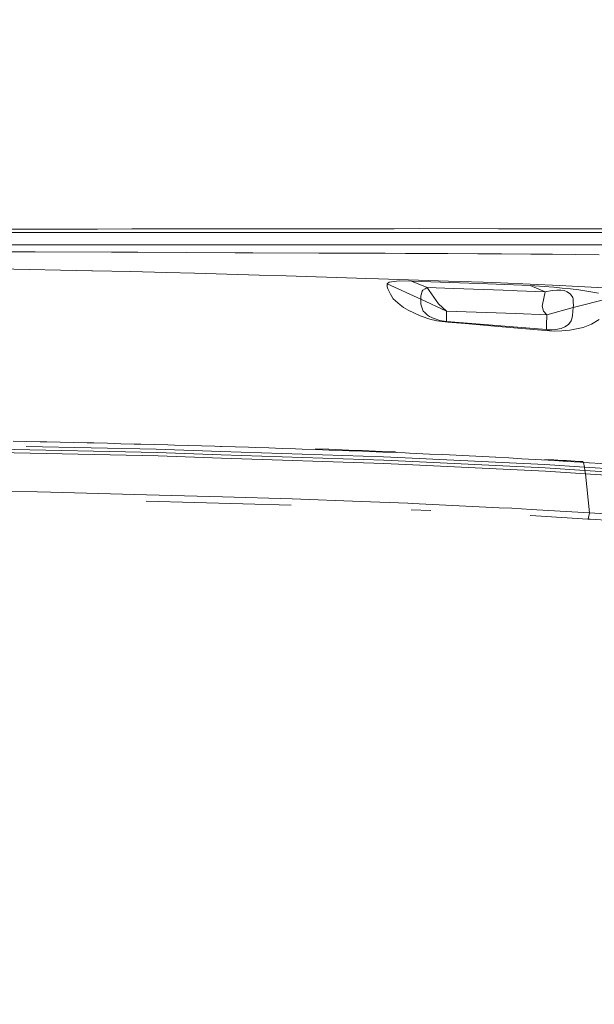
# Model space of a CAD drawing. Units: millimetres. Extents: x -1518 to 1525, y -343 to 4387.
# Drawn here: x 452 to 735, y 2756 to 3241 of the extents above; entities that cross this region are included whole.
import ezdxf

# ---------------------------------------------------------------- set-up
doc = ezdxf.new("R2010")
doc.units = ezdxf.units.MM
doc.layers.add('1', color=7, linetype='Continuous', true_color=0xffffff)
doc.styles.add('blockfont', font='simplex.shx')
doc.dimstyles.get("Standard").update_dxf_attribs({"dimtxt": 0.18, "dimasz": 0.18, "dimexe": 0.18, "dimexo": 0.0625, "dimgap": 0.09, "dimtad": 0, "dimtih": 1, "dimtoh": 1, "dimdec": 4, "dimzin": 0, "dimdsep": 46, "dimtxsty": 'Standard', "dimcen": 0.09, "dimadec": 0, "dimazin": 0, "dimtfac": 1, "dimtdec": 4, "dimtofl": 0, "dimtmove": 0, "dimatfit": 3, "dimfxl": 1, "dimtolj": 1, "dimtzin": 0, "dimarcsym": 0})

# ---------------------------------------------------------------- blocks, each defined once
blk = doc.blocks.new('_U0')
at = {"layer": '1', "color": 18, "lineweight": 13}
for p, q in [((55.364524, 4047.157578), (30.364524, 4047.157578)), ((30.364524, 4047.157578), (30.364524, 3953.407578)), ((287.03119, 4047.157578), (262.03119, 4047.157578)), ((287.03119, 3953.407578), (287.03119, 4047.157578)), ((-1290.483773, 1542.330844), (-1290.483773, 4003.457578)), ((-1290.483773, 4000.282578), (-288.61881, 4000.282578)), ((1290.483654, 4000.282578), (288.61869, 4000.282578)), ((1290.483654, 1542.330844), (1290.483654, 4003.457578)), ((30.364524, 3953.407578), (55.364524, 3953.407578)), ((262.03119, 3953.407578), (287.03119, 3953.407578))]:
    blk.add_line(p, q, dxfattribs=at)
at = {"layer": '1', "color": 18, "lineweight": 70}
for points in [[(-1290.483773, 4000.282578), (-1240.483822, 4013.680038), (-1240.483724, 3986.885119)], [(1290.483654, 4000.282578), (1240.483703, 3986.885119), (1240.483604, 4013.680038)]]:
    blk.add_solid(points, dxfattribs=at)
at = {"layer": '1', "color": 18, "linetype": 'Continuous', "lineweight": 13, "char_height": 50, "attachment_point": 7, "line_spacing_factor": 0.903614, "style": 'blockfont'}
for s, insert in [('\\W1.2899;101.6', (-284.38131, 3961.386745)), ('\\W1.2570;2581', (54.889524, 3961.386745))]:
    blk.add_mtext(s, dxfattribs=dict(at, insert=insert))
blk = doc.blocks.new('_U1')
at = {"layer": '1', "color": 18, "lineweight": 13}
for p, q in [((58.396374, 4387.157578), (33.396374, 4387.157578)), ((33.396374, 4387.157578), (33.396374, 4293.407578)), ((290.06304, 4387.157578), (265.06304, 4387.157578)), ((290.06304, 4293.407578), (290.06304, 4387.157578)), ((-1518.450558, 2644.587618), (-1518.450558, 4343.457578)), ((-1518.450558, 4340.282578), (-285.58696, 4340.282578)), ((1524.514139, 4340.282578), (291.65054, 4340.282578)), ((1524.514139, 2644.58738), (1524.514139, 4343.457578)), ((33.396374, 4293.407578), (58.396374, 4293.407578)), ((265.06304, 4293.407578), (290.06304, 4293.407578))]:
    blk.add_line(p, q, dxfattribs=at)
at = {"layer": '1', "color": 18, "lineweight": 70}
for points in [[(-1518.450558, 4340.282578), (-1468.450607, 4353.680038), (-1468.450509, 4326.885119)], [(1524.514139, 4340.282578), (1474.514188, 4326.885119), (1474.514089, 4353.680038)]]:
    blk.add_solid(points, dxfattribs=at)
at = {"layer": '1', "color": 18, "linetype": 'Continuous', "lineweight": 13, "char_height": 50, "attachment_point": 7, "line_spacing_factor": 0.903614, "style": 'blockfont'}
for s, insert in [('\\W1.2899;119.8', (-281.34946, 4301.386745)), ('\\W1.1591;3043', (57.921374, 4301.386745))]:
    blk.add_mtext(s, dxfattribs=dict(at, insert=insert))

msp = doc.modelspace()

# ---------------------------------------------------------------- linework, layer by layer
at = {"layer": '1', "color": 18, "linetype": 'Continuous', "lineweight": 13}
for p, q in [((505.83005, 3135.99997), (442.021012, 3135.99997)), ((443.067849, 3137.688689), (490.060151, 3137.767367)), ((507.030308, 3137.795739), (490.060151, 3137.767367)), ((555.495203, 3135.99997), (505.83005, 3135.99997)), ((507.030308, 3137.795739), (544.585109, 3137.847714)), ((544.585109, 3137.847714), (556.825697, 3137.864642)), ((604.203165, 3135.99997), (555.495203, 3135.99997)), ((556.825697, 3137.864642), (593.333006, 3137.910418)), ((605.663419, 3137.925915), (593.333006, 3137.910418)), ((647.41683, 3135.99997), (604.203165, 3135.99997)), ((605.663419, 3137.925915), (636.305213, 3137.941651)), ((649.000168, 3137.948088), (636.305213, 3137.941651)), ((686.056554, 3135.99997), (647.41683, 3135.99997)), ((649.000168, 3137.948088), (687.745094, 3137.9283)), ((716.731369, 3135.99997), (686.056554, 3135.99997)), ((687.745094, 3137.9283), (705.179274, 3137.911849)), ((718.498051, 3137.899213), (705.179274, 3137.911849)), ((746.914625, 3135.99997), (716.731369, 3135.99997)), ((718.498051, 3137.899213), (748.745739, 3137.887053)), ((440.76404, 3130.000167), (504.892826, 3130.000167)), ((459.350914, 3126.479916), (444.274992, 3126.515679)), ((459.350914, 3126.479916), (496.87618, 3126.351885)), ((509.127736, 3126.309924), (496.87618, 3126.351885)), ((504.892826, 3130.000167), (561.989963, 3130.000167)), ((509.898245, 3126.307301), (509.127736, 3126.309924)), ((509.898245, 3126.307301), (557.929397, 3126.110129)), ((557.929397, 3126.110129), (559.230745, 3126.104645)), ((566.657722, 3126.073174), (559.230745, 3126.104645)), ((561.989963, 3130.000167), (612.200499, 3130.000167)), ((599.148154, 3125.935368), (566.657722, 3126.073174)), ((599.148154, 3125.935368), (613.664508, 3125.874572)), ((612.200499, 3130.000167), (636.451721, 3130.000167)), ((617.348015, 3125.859074), (613.664508, 3125.874572)), ((631.933689, 3125.798039), (617.348015, 3125.859074)), ((631.933689, 3125.798039), (641.927004, 3125.753455)), ((636.451721, 3130.000167), (671.648502, 3130.000167)), ((641.927004, 3125.753455), (662.840545, 3125.659995)), ((671.648502, 3130.000167), (702.726543, 3130.000167)), ((702.726543, 3130.000167), (730.612457, 3130.000167)), ((730.612457, 3130.000167), (756.100178, 3130.000167)), ((662.840545, 3125.659995), (677.664816, 3125.579409)), ((689.216018, 3125.516467), (677.664816, 3125.579409)), ((689.216018, 3125.516467), (703.761458, 3125.407748)), ((709.29718, 3125.366502), (703.761458, 3125.407748)), ((714.438975, 3125.328116), (709.29718, 3125.366502)), ((714.438975, 3125.328116), (737.413645, 3125.076346)), ((440.388858, 3118.191533), (487.169325, 3117.240243)), ((487.564802, 3117.230467), (487.169325, 3117.240243)), ((506.478727, 3116.755776), (487.564802, 3117.230467)), ((506.478727, 3116.755776), (523.936927, 3116.317563)), ((537.908614, 3115.967087), (523.936927, 3116.317563)), ((569.775105, 3115.041785), (537.908614, 3115.967087)), ((583.126366, 3114.654116), (569.775105, 3115.041785)), ((583.126366, 3114.654116), (617.817581, 3113.588147)), ((617.817581, 3113.588147), (622.218966, 3113.452964)), ((628.629506, 3113.247685), (622.218966, 3113.452964)), ((658.278108, 3112.299018), (628.629506, 3113.247685)), ((632.898808, 3110.790543), (633.905053, 3111.628346)), ((637.497723, 3112.106375), (633.905053, 3111.628346)), ((638.768375, 3112.150483), (637.497723, 3112.106375)), ((644.953907, 3112.090401), (638.768375, 3112.150483)), ((644.953907, 3112.090401), (678.086638, 3110.942654)), ((644.953907, 3112.090401), (652.653098, 3108.895592)), ((658.278108, 3112.299018), (663.10519, 3112.127833)), ((663.10519, 3112.127833), (680.292308, 3111.51772)), ((688.870549, 3111.213259), (680.292308, 3111.51772)), ((718.10782, 3109.971099), (688.870549, 3111.213259)), ((632.898808, 3110.790543), (632.967293, 3109.421305)), ((632.898808, 3110.790543), (649.470687, 3103.167586)), ((632.978499, 3109.197907), (632.967293, 3109.421305)), ((633.166134, 3108.215384), (632.978499, 3109.197907)), ((633.166134, 3108.215384), (634.594202, 3105.661921)), ((649.637699, 3105.253033), (650.185525, 3107.160859)), ((650.185525, 3107.160859), (650.537074, 3107.63865)), ((650.537074, 3107.63865), (651.661634, 3108.306699)), ((652.653098, 3108.895592), (651.661634, 3108.306699)), ((652.653098, 3108.895592), (653.54836, 3107.49846)), ((665.766239, 3108.439736), (652.653098, 3108.895592)), ((653.54836, 3107.49846), (658.246398, 3100.927405)), ((665.766239, 3108.439736), (695.091307, 3107.42002)), ((678.086638, 3110.942654), (686.813354, 3110.64034)), ((703.503728, 3109.900288), (686.813354, 3110.64034)), ((695.091307, 3107.42002), (697.05838, 3107.346587)), ((710.812807, 3106.832318), (697.05838, 3107.346587)), ((703.503728, 3109.900288), (710.40827, 3109.456591)), ((703.503728, 3109.900288), (710.812807, 3106.832318)), ((710.812807, 3106.832318), (709.574044, 3100.496344)), ((710.40827, 3109.456591), (715.060413, 3109.082751)), ((710.812807, 3106.832318), (714.347422, 3107.501082)), ((714.347422, 3107.501082), (716.581166, 3107.692771)), ((719.259262, 3108.690552), (715.060413, 3109.082751)), ((716.581166, 3107.692771), (718.474627, 3107.655339)), ((724.14887, 3109.633021), (718.10782, 3109.971099)), ((718.474627, 3107.655339), (720.173061, 3107.396655)), ((723.314703, 3108.256154), (719.259262, 3108.690552)), ((720.173061, 3107.396655), (721.75163, 3106.85616)), ((721.75163, 3106.85616), (723.346531, 3105.738215)), ((727.469087, 3107.742839), (723.314703, 3108.256154)), ((746.35756, 3108.390145), (724.14887, 3109.633021)), ((732.391894, 3107.013755), (727.469087, 3107.742839)), ((737.125158, 3106.098227), (732.391894, 3107.013755)), ((635.858178, 3103.401951), (634.594202, 3105.661921)), ((635.858178, 3103.401951), (639.358342, 3100.473933)), ((649.470687, 3103.167586), (649.51247, 3104.816966)), ((649.470687, 3103.167586), (649.483621, 3101.60356)), ((649.470687, 3103.167586), (662.185848, 3097.26911)), ((649.549127, 3100.720458), (649.483621, 3101.60356)), ((649.51247, 3104.816966), (649.637699, 3105.253033)), ((723.346531, 3105.738215), (724.480987, 3103.938393)), ((724.480987, 3103.938393), (724.675715, 3103.432469)), ((742.195666, 3103.447489), (724.615693, 3099.018864)), ((724.675715, 3103.432469), (724.706411, 3101.680569)), ((724.706411, 3101.680569), (724.731505, 3100.247197)), ((639.358342, 3100.473933), (640.924335, 3099.163823)), ((640.924335, 3099.163823), (643.237412, 3097.764783)), ((643.237412, 3097.764783), (649.255395, 3094.936185)), ((650.652111, 3097.308926), (649.549127, 3100.720458)), ((651.403487, 3096.583419), (650.652111, 3097.308926)), ((662.185848, 3097.26911), (658.246398, 3100.927405)), ((662.169993, 3094.415002), (662.185848, 3097.26911)), ((696.303546, 3096.074156), (662.185848, 3097.26911)), ((709.574044, 3100.496344), (709.425211, 3099.734835)), ((709.96505, 3097.318701), (709.425211, 3099.734835)), ((711.58272, 3095.526032), (709.96505, 3097.318701)), ((724.615693, 3099.018864), (711.58272, 3095.526032)), ((724.615693, 3099.018864), (724.368811, 3095.14337)), ((724.615693, 3099.018864), (724.724054, 3100.168042)), ((724.731505, 3100.247197), (724.724054, 3100.168042)), ((649.255395, 3094.936185), (649.665892, 3094.778828)), ((653.986454, 3093.367152), (649.665892, 3094.778828)), ((652.795374, 3095.239453), (651.403487, 3096.583419)), ((653.778732, 3094.652705), (652.795374, 3095.239453)), ((656.334519, 3093.515448), (653.778732, 3094.652705)), ((653.986454, 3093.367152), (657.435954, 3092.548899)), ((656.508982, 3093.452744), (656.334519, 3093.515448)), ((658.348739, 3092.888646), (656.508982, 3093.452744)), ((657.435954, 3092.548899), (660.053611, 3092.105202)), ((659.823239, 3092.558198), (658.348739, 3092.888646)), ((660.945892, 3092.376046), (659.823239, 3092.558198)), ((660.053611, 3092.105202), (662.848055, 3091.797642)), ((662.148297, 3092.246346), (660.945892, 3092.376046)), ((662.148297, 3092.246346), (662.156403, 3092.258982)), ((670.529783, 3091.580443), (662.148297, 3092.246346)), ((662.848055, 3091.797642), (662.148297, 3092.246346)), ((662.156403, 3092.258982), (662.158012, 3092.261605)), ((670.529783, 3091.580443), (662.156403, 3092.258982)), ((662.169993, 3094.415002), (662.158012, 3092.261605)), ((662.848055, 3091.797642), (671.31871, 3091.118388)), ((711.58272, 3095.526032), (696.303546, 3096.074156)), ((711.535931, 3090.454869), (711.58272, 3095.526032)), ((722.25982, 3090.669923), (723.599553, 3092.497401)), ((723.905742, 3093.550734), (723.599553, 3092.497401)), ((724.368811, 3095.14337), (723.905742, 3093.550734)), ((737.394094, 3093.130164), (733.636081, 3090.891652)), ((711.522698, 3088.188224), (670.529783, 3091.580443)), ((687.690973, 3089.749627), (671.31871, 3091.118388)), ((712.929428, 3087.639622), (687.690973, 3089.749627)), ((711.522698, 3088.188224), (711.52705, 3088.930421)), ((712.504208, 3088.123374), (711.522698, 3088.188224)), ((712.929428, 3087.639622), (711.522698, 3088.188224)), ((711.52705, 3088.930421), (711.534679, 3090.245299)), ((711.534679, 3090.245299), (711.535931, 3090.454869)), ((714.168429, 3088.114075), (712.504208, 3088.123374)), ((712.929428, 3087.639622), (715.222955, 3087.49824)), ((715.841413, 3088.235669), (714.168429, 3088.114075)), ((715.222955, 3087.49824), (719.090998, 3087.518506)), ((718.719661, 3088.800482), (715.841413, 3088.235669)), ((720.560372, 3089.508586), (718.719661, 3088.800482)), ((722.950578, 3087.870888), (719.090998, 3087.518506)), ((722.25982, 3090.669923), (720.560372, 3089.508586)), ((729.507446, 3089.304261), (722.950578, 3087.870888)), ((732.889056, 3090.604357), (729.507446, 3089.304261)), ((733.636081, 3090.891652), (732.889056, 3090.604357)), ((367.808014, 3030.791096), (519.530416, 3027.563624)), ((367.878586, 3029.141955), (520.022631, 3025.902562)), ((455.033451, 3033.096842), (448.386341, 3033.252291)), ((519.01722, 3029.206328), (454.922852, 3030.56834)), ((461.679339, 3032.939963), (455.033451, 3033.096842)), ((465.001851, 3032.860808), (461.679339, 3032.939963)), ((471.645921, 3032.701068), (465.001851, 3032.860808)), ((478.28871, 3032.539658), (471.645921, 3032.701068)), ((484.930187, 3032.375865), (478.28871, 3032.539658)), ((488.250464, 3032.293372), (484.930187, 3032.375865)), ((494.889975, 3032.12624), (488.250464, 3032.293372)), ((501.528144, 3031.956486), (494.889975, 3032.12624)), ((508.164883, 3031.78411), (501.528144, 3031.956486)), ((511.482716, 3031.696849), (508.164883, 3031.78411)), ((511.482716, 3031.696849), (518.117368, 3031.519942)), ((518.117368, 3031.519942), (524.75065, 3031.338982)), ((550.897598, 3028.158478), (519.01722, 3029.206328)), ((528.066695, 3031.246714), (524.75065, 3031.338982)), ((534.697652, 3031.059317), (528.066695, 3031.246714)), ((541.327119, 3030.867152), (534.697652, 3031.059317)), ((547.955394, 3030.671172), (541.327119, 3030.867152)), ((547.955394, 3030.671172), (550.76611, 3030.586533)), ((550.76611, 3030.586533), (551.269233, 3030.571513)), ((557.896674, 3030.369334), (551.269233, 3030.571513)), ((564.523876, 3030.16334), (557.896674, 3030.369334)), ((567.837238, 3030.058913), (564.523876, 3030.16334)), ((574.463606, 3029.847197), (567.837238, 3030.058913)), ((581.089258, 3029.631428), (574.463606, 3029.847197)), ((587.713838, 3029.411368), (581.089258, 3029.631428)), ((591.025531, 3029.299311), (587.713838, 3029.411368)), ((597.647309, 3029.070906), (591.025531, 3029.299311)), ((597.437561, 3029.406123), (604.051054, 3029.171996)), ((604.266346, 3028.836302), (597.647309, 3029.070906)), ((610.660255, 3028.931431), (604.051054, 3029.171996)), ((610.882044, 3028.595261), (604.266346, 3028.836302)), ((613.962948, 3028.808646), (610.660255, 3028.931431)), ((613.962948, 3028.808646), (620.564282, 3028.557591)), ((519.530416, 3027.563624), (551.011741, 3026.528172)), ((520.022631, 3025.902562), (551.117718, 3024.878792)), ((550.897598, 3028.158478), (631.151915, 3025.521092)), ((551.011741, 3026.528172), (631.230414, 3023.889594)), ((551.117718, 3024.878792), (631.30486, 3022.239022)), ((614.188373, 3028.471999), (610.882044, 3028.595261)), ((620.797575, 3028.220467), (614.188373, 3028.471999)), ((627.159417, 3028.299145), (620.564282, 3028.557591)), ((627.401471, 3027.961306), (620.797575, 3028.220467)), ((627.159417, 3028.299145), (630.454302, 3028.167062)), ((630.701125, 3027.828746), (627.401471, 3027.961306)), ((630.454302, 3028.167062), (635.963857, 3027.940802)), ((637.295425, 3027.557664), (630.701125, 3027.828746)), ((641.81757, 3024.998002), (631.151915, 3025.521092)), ((641.959727, 3023.362927), (631.230414, 3023.889594)), ((635.963857, 3027.940802), (637.03841, 3027.896695)), ((637.295425, 3027.557664), (641.710818, 3027.370267)), ((643.882096, 3027.277999), (641.710818, 3027.370267)), ((686.367273, 3022.812419), (641.81757, 3024.998002)), ((650.460005, 3026.989989), (643.882096, 3027.277999)), ((653.745353, 3026.842646), (650.460005, 3026.989989)), ((660.308123, 3026.541524), (653.745353, 3026.842646)), ((666.859329, 3026.231579), (660.308123, 3026.541524)), ((670.130253, 3026.073508), (666.859329, 3026.231579)), ((676.661849, 3025.750451), (670.130253, 3026.073508)), ((683.178544, 3025.418334), (676.661849, 3025.750451)), ((683.178544, 3025.418334), (686.320186, 3025.255017)), ((686.430871, 3025.249295), (686.320186, 3025.255017)), ((692.922473, 3024.904065), (686.430871, 3025.249295)), ((699.395061, 3024.550013), (692.922473, 3024.904065)), ((705.846429, 3024.186902), (699.395061, 3024.550013)), ((709.063351, 3024.002127), (705.846429, 3024.186902)), ((715.478301, 3023.626141), (709.063351, 3024.002127)), ((710.734475, 3024.232045), (715.032458, 3023.980431)), ((715.032458, 3023.980431), (719.118595, 3023.734383)), ((631.30486, 3022.239022), (642.092466, 3021.709017)), ((686.553895, 3021.173768), (641.959727, 3023.362927)), ((642.092466, 3021.709017), (686.730504, 3019.516043)), ((686.367273, 3022.812419), (710.632563, 3021.622233)), ((710.800827, 3019.983344), (686.553895, 3021.173768)), ((686.730504, 3019.516043), (710.962236, 3018.325619)), ((730.182528, 3020.435862), (710.632563, 3021.622233)), ((730.434, 3018.790059), (710.800827, 3019.983344)), ((721.865535, 3023.241095), (715.478301, 3023.626141)), ((719.118595, 3023.734383), (721.397698, 3023.597293)), ((721.397698, 3023.597293), (727.731407, 3023.205571)), ((728.222251, 3022.847466), (721.865535, 3023.241095)), ((727.731407, 3023.205571), (729.30944, 3023.10615)), ((728.222251, 3022.847466), (729.806244, 3022.747807)), ((729.311466, 3023.10615), (729.30944, 3023.10615)), ((729.311466, 3023.10615), (729.80684, 3022.747807)), ((729.806244, 3022.747807), (729.80684, 3022.747807)), ((729.80684, 3022.747807), (741.125822, 3022.014193)), ((729.80684, 3022.747807), (730.182528, 3020.435862)), ((730.182528, 3020.435862), (748.913095, 3019.098039)), ((730.182528, 3020.435862), (730.434, 3018.790059)), ((730.675101, 3017.125659), (710.962236, 3018.325619)), ((730.434, 3018.790059), (730.675101, 3017.125659)), ((796.301901, 3014.075331), (730.434, 3018.790059)), ((796.578109, 3012.398534), (730.675101, 3017.125659)), ((732.61112, 2997.846417), (730.675101, 3017.125659)), ((466.898888, 3008.094124), (379.941225, 3009.967141)), ((514.193952, 3006.772332), (466.898888, 3008.094124)), ((514.193952, 3006.772332), (551.753879, 3005.722575)), ((586.02351, 3004.764609), (551.753879, 3005.722575)), ((586.02351, 3004.764609), (619.997799, 3003.451161)), ((585.485995, 3001.633458), (513.991475, 3003.662638)), ((619.997799, 3003.451161), (643.043339, 3002.560191)), ((645.341933, 3002.471261), (643.043339, 3002.560191)), ((645.341933, 3002.471261), (688.200831, 3000.410132)), ((688.200831, 3000.410132), (694.361687, 3000.113778)), ((703.940094, 2999.581866), (694.361687, 3000.113778)), ((706.650436, 2999.417834), (703.940094, 2999.581866)), ((654.51467, 2998.946957), (644.812405, 2999.389224)), ((706.211388, 2996.352248), (703.415394, 2996.521525)), ((706.211388, 2996.352248), (731.950223, 2994.79299)), ((732.61112, 2997.846417), (706.650436, 2999.417834)), ((732.087195, 2994.784646), (731.950223, 2994.79299)), ((732.087195, 2994.784646), (732.61112, 2997.846417)), ((732.993434, 2994.723661), (732.087195, 2994.784646)), ((740.537822, 2997.299962), (732.61112, 2997.846417)), ((743.374884, 2994.025044), (732.993434, 2994.723661))]:
    msp.add_line(p, q, dxfattribs=at)

# ---------------------------------------------------------------- dimensions: what is measured, and where the dimension line sits
for base, p1, p2, picture, middle in [((1524.514139, 4340.282578), (-1518.450558, 2643.000118), (1524.514139, 2642.99988), '_U1', (-7.90571, 4340.282578)), ((1290.483654, 4000.282578), (-1290.483773, 1540.743344), (1290.483654, 1540.743344), '_U0', (-10.93756, 4000.282578))]:
    dim = msp.add_linear_dim(base=base, p1=p1, p2=p2, dimstyle='Standard', override={"dimtxt": 50, "dimasz": 50, "dimexe": 3.175, "dimexo": 1.5875, "dimgap": 1.5875, "dimtih": 1, "dimtoh": 1, "dimdec": 1, "dimlfac": 0.03937, "dimdsep": 46, "dimlunit": 2, "dimtxsty": 'blockfont', "dimsah": 1, "dimse1": 0, "dimse2": 0, "dimsd1": 0, "dimsd2": 0, "dimclrd": 18, "dimclre": 18, "dimclrt": 18, "dimtol": 0, "dimtm": -0.1, "dimtfac": 1, "dimtdec": 2, "dimtofl": 1, "dimtmove": 0, "dimlwd": 13, "dimlwe": 13}, dxfattribs=at)
    dim.commit()
    dim.dimension.update_dxf_attribs({"geometry": picture, "text_midpoint": middle, "dimtype": 160})

doc.saveas('drawing.dxf')
